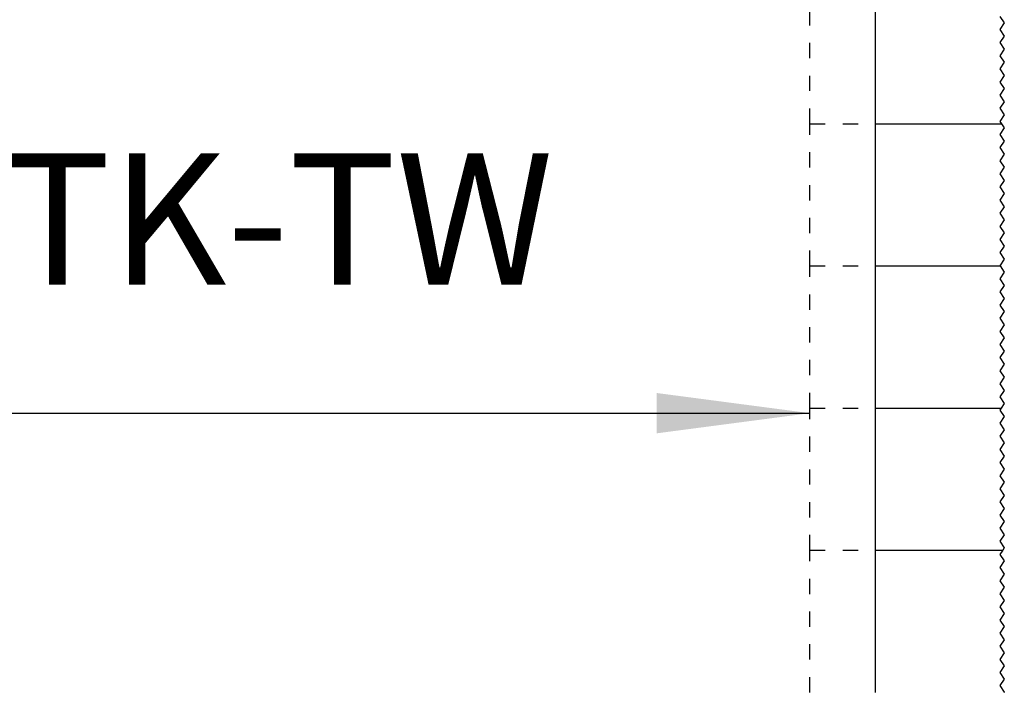
# Model space of a CAD drawing. Units: inches. Extents: x -260 to 150, y -110 to 176.
# Drawn here: x -161 to -139, y 50 to 65 of the extents above; entities that cross this region are included whole.
import ezdxf

# ---------------------------------------------------------------- set-up
doc = ezdxf.new("R2010")
doc.units = ezdxf.units.IN
doc.linetypes.add('DASHED', pattern=[15, 7, -8])
doc.layers.add('1', color=7, linetype='Continuous')
doc.styles.add('CONVERTER_11', font='txt.shx', dxfattribs={"width": 0.9})
doc.dimstyles.new('ME10_DIM_52', dxfattribs={"dimtxt": 60, "dimasz": 70, "dimexe": 40, "dimexo": 0, "dimgap": 40, "dimtad": 1, "dimdsep": 46, "dimtxsty": 'CONVERTER_11', "dimsah": 1, "dimcen": 0.09, "dimse1": 1, "dimse2": 1, "dimclrd": 3, "dimclre": 3, "dimclrt": 4, "dimadec": 0, "dimazin": 0, "dimtfac": 1, "dimtdec": 4, "dimtix": 1, "dimtmove": 0, "dimatfit": 3, "dimfxl": 1, "dimtolj": 1, "dimtzin": 0, "dimarcsym": 0})

# ---------------------------------------------------------------- blocks, each defined once
blk = doc.blocks.new('10421-EP-70_06_Holzfluegel-Muschelgriff-versenkt__106', base_point=(-3828.91, 819.31))
at = {"color": 1, "linetype": 'Continuous'}
for p, q in [((-2828.91, 1252.31), (-2828.91, 1317.31)), ((-2828.91, 1187.31), (-2828.91, 1252.31)), ((-2828.91, 1122.31), (-2828.91, 1187.31)), ((-2828.91, 1057.31), (-2828.91, 1122.31)), ((-2828.91, 992.31), (-2828.91, 1057.31))]:
    blk.add_line(p, q, dxfattribs=at)
blk = doc.blocks.new('10421-EP-70_01_Wand-einfluegelig-mit-Mauerwerk-gepraegt__107', base_point=(-4819.91, 756.96))
at = {"color": 3, "linetype": 'DASHED'}
for p, q in [((-2858.91, 1252.31), (-2858.91, 1317.31)), ((-2858.91, 1187.31), (-2858.91, 1252.31)), ((-2858.91, 1252.31), (-2828.91, 1252.31)), ((-2858.91, 1122.31), (-2858.91, 1187.31)), ((-2858.91, 1187.31), (-2828.91, 1187.31)), ((-2858.91, 1122.31), (-2828.91, 1122.31)), ((-2858.91, 1057.31), (-2858.91, 1122.31)), ((-2858.91, 992.31), (-2858.91, 1057.31)), ((-2858.91, 1057.31), (-2828.91, 1057.31))]:
    blk.add_line(p, q, dxfattribs=at)
at = {"color": 3, "linetype": 'Continuous'}
for p, q in [((-2772.09, 1301.41), (-2770.09, 1298.41)), ((-2770.09, 1298.41), (-2772.09, 1295.41)), ((-2772.09, 1295.41), (-2770.09, 1292.41)), ((-2770.09, 1292.41), (-2772.09, 1289.41)), ((-2772.09, 1289.41), (-2770.09, 1286.41)), ((-2770.09, 1286.41), (-2772.09, 1283.41)), ((-2772.09, 1283.41), (-2770.09, 1280.41)), ((-2770.09, 1280.41), (-2772.09, 1277.41)), ((-2772.09, 1277.41), (-2770.09, 1274.41)), ((-2770.09, 1274.41), (-2772.09, 1271.41)), ((-2772.09, 1271.41), (-2770.09, 1268.41)), ((-2770.09, 1268.41), (-2772.09, 1265.41)), ((-2772.09, 1265.41), (-2770.09, 1262.41)), ((-2770.09, 1262.41), (-2772.09, 1259.41)), ((-2772.09, 1259.41), (-2770.09, 1256.41)), ((-2770.09, 1256.41), (-2772.09, 1253.41)), ((-2772.09, 1253.41), (-2771.36, 1252.31)), ((-2771.36, 1252.31), (-2770.09, 1250.41)), ((-2770.09, 1250.41), (-2772.09, 1247.41)), ((-2772.09, 1247.41), (-2770.09, 1244.41)), ((-2770.09, 1244.41), (-2772.09, 1241.41)), ((-2772.09, 1241.41), (-2770.09, 1238.41)), ((-2770.09, 1238.41), (-2772.09, 1235.41)), ((-2772.09, 1235.41), (-2770.09, 1232.41)), ((-2770.09, 1232.41), (-2772.09, 1229.41)), ((-2772.09, 1229.41), (-2770.09, 1226.41)), ((-2770.09, 1226.41), (-2772.09, 1223.41)), ((-2772.09, 1223.41), (-2770.09, 1220.41)), ((-2770.09, 1220.41), (-2772.09, 1217.41)), ((-2772.09, 1217.41), (-2770.09, 1214.41)), ((-2770.09, 1214.41), (-2772.09, 1211.41)), ((-2772.09, 1211.41), (-2770.09, 1208.41)), ((-2770.09, 1208.41), (-2772.09, 1205.41)), ((-2772.09, 1205.41), (-2770.09, 1202.41)), ((-2770.09, 1202.41), (-2772.09, 1199.41)), ((-2772.09, 1199.41), (-2770.09, 1196.41)), ((-2770.09, 1196.41), (-2772.09, 1193.41)), ((-2772.09, 1193.41), (-2770.09, 1190.41)), ((-2770.09, 1190.41), (-2772.09, 1187.41)), ((-2772.09, 1187.41), (-2772.02, 1187.31)), ((-2770.09, 1184.41), (-2772.09, 1181.41)), ((-2772.02, 1187.31), (-2770.09, 1184.41)), ((-2772.09, 1181.41), (-2770.09, 1178.41)), ((-2770.09, 1178.41), (-2772.09, 1175.41)), ((-2772.09, 1175.41), (-2770.09, 1172.41)), ((-2770.09, 1172.41), (-2772.09, 1169.41)), ((-2772.09, 1169.41), (-2770.09, 1166.41)), ((-2770.09, 1166.41), (-2772.09, 1163.41)), ((-2772.09, 1163.41), (-2770.09, 1160.41)), ((-2770.09, 1160.41), (-2772.09, 1157.41)), ((-2772.09, 1157.41), (-2770.09, 1154.41)), ((-2770.09, 1154.41), (-2772.09, 1151.41)), ((-2772.09, 1151.41), (-2770.09, 1148.41)), ((-2770.09, 1148.41), (-2772.09, 1145.41)), ((-2772.09, 1145.41), (-2770.09, 1142.41)), ((-2770.09, 1142.41), (-2772.09, 1139.41)), ((-2772.09, 1139.41), (-2770.09, 1136.41)), ((-2770.09, 1136.41), (-2772.09, 1133.41)), ((-2772.09, 1133.41), (-2770.09, 1130.41)), ((-2770.09, 1130.41), (-2772.09, 1127.41)), ((-2772.09, 1127.41), (-2770.09, 1124.41)), ((-2771.49, 1122.31), (-2772.09, 1121.41)), ((-2772.09, 1121.41), (-2770.09, 1118.41)), ((-2770.09, 1124.41), (-2771.49, 1122.31)), ((-2770.09, 1118.41), (-2772.09, 1115.41)), ((-2772.09, 1115.41), (-2770.09, 1112.41)), ((-2770.09, 1112.41), (-2772.09, 1109.41)), ((-2772.09, 1109.41), (-2770.09, 1106.41)), ((-2770.09, 1106.41), (-2772.09, 1103.41)), ((-2772.09, 1103.41), (-2770.09, 1100.41)), ((-2770.09, 1100.41), (-2772.09, 1097.41)), ((-2772.09, 1097.41), (-2770.09, 1094.41)), ((-2770.09, 1094.41), (-2772.09, 1091.41)), ((-2772.09, 1091.41), (-2770.09, 1088.41)), ((-2770.09, 1088.41), (-2772.09, 1085.41)), ((-2772.09, 1085.41), (-2770.09, 1082.41)), ((-2770.09, 1082.41), (-2772.09, 1079.41)), ((-2772.09, 1079.41), (-2770.09, 1076.41)), ((-2770.09, 1076.41), (-2772.09, 1073.41)), ((-2772.09, 1073.41), (-2770.09, 1070.41)), ((-2770.09, 1070.41), (-2772.09, 1067.41)), ((-2772.09, 1067.41), (-2770.09, 1064.41)), ((-2770.09, 1064.41), (-2772.09, 1061.41)), ((-2772.09, 1061.41), (-2770.09, 1058.41)), ((-2770.82, 1057.31), (-2772.09, 1055.41)), ((-2770.09, 1058.41), (-2770.82, 1057.31)), ((-2772.09, 1055.41), (-2770.09, 1052.41)), ((-2770.09, 1052.41), (-2772.09, 1049.41)), ((-2772.09, 1049.41), (-2770.09, 1046.41)), ((-2770.09, 1046.41), (-2772.09, 1043.41)), ((-2772.09, 1043.41), (-2770.09, 1040.41)), ((-2770.09, 1040.41), (-2772.09, 1037.41)), ((-2772.09, 1037.41), (-2770.09, 1034.41)), ((-2770.09, 1034.41), (-2772.09, 1031.41)), ((-2772.09, 1031.41), (-2770.09, 1028.41)), ((-2770.09, 1028.41), (-2772.09, 1025.41)), ((-2772.09, 1025.41), (-2770.09, 1022.41)), ((-2770.09, 1022.41), (-2772.09, 1019.41)), ((-2772.09, 1019.41), (-2770.09, 1016.41)), ((-2770.09, 1016.41), (-2772.09, 1013.41)), ((-2772.09, 1013.41), (-2770.09, 1010.41)), ((-2770.09, 1010.41), (-2772.09, 1007.41)), ((-2772.09, 1007.41), (-2770.09, 1004.41)), ((-2770.09, 1004.41), (-2772.09, 1001.41)), ((-2772.09, 1001.41), (-2770.09, 998.41)), ((-2770.09, 998.41), (-2772.09, 995.41)), ((-2772.09, 995.41), (-2770.09, 992.41)), ((-2770.09, 992.41), (-2770.16, 992.31))]:
    blk.add_line(p, q, dxfattribs=at)
at = {"color": 1, "linetype": 'Continuous'}
for p, q in [((-2828.91, 1187.31), (-2828.91, 1252.31)), ((-2828.91, 1057.31), (-2828.91, 1122.31))]:
    blk.add_line(p, q, dxfattribs=at)
at = {"color": 124, "linetype": 'Continuous'}
for p, q in [((-2828.91, 1252.31), (-2771.36, 1252.31)), ((-2828.91, 1187.31), (-2772.02, 1187.31)), ((-2828.91, 1122.31), (-2771.49, 1122.31)), ((-2828.91, 1057.31), (-2770.82, 1057.31))]:
    blk.add_line(p, q, dxfattribs=at)
blk = doc.blocks.new('10421-EP-70_Perlan-140-Standard__109', base_point=(-4819.91, 756.96))
for name, p in [('10421-EP-70_01_Wand-einfluegelig-mit-Mauerwerk-gepraegt__107', (-4819.91, 756.96)), ('10421-EP-70_06_Holzfluegel-Muschelgriff-versenkt__106', (-3828.91, 819.31))]:
    blk.add_blockref(name, p)
blk = doc.blocks.new('*D163')
at = {"layer": '1', "color": 3, "linetype": 'Continuous'}
blk.add_line((-3688.91, 1120), (-2858.91, 1120), dxfattribs=at)
at = {"layer": '1', "color": 3}
for points in [[(-3618.91, 1129.22), (-3618.91, 1110.78), (-3688.91, 1120)], [(-2928.91, 1110.78), (-2928.91, 1129.22), (-2858.91, 1120)]]:
    blk.add_solid(points, dxfattribs=at)
at = {"layer": '1', "color": 4, "insert": (-3668.41, 1160), "char_height": 60, "attachment_point": 7, "rotation": 0.0001, "line_spacing_factor": 0.60024, "style": 'CONVERTER_11'}
blk.add_mtext('ÖW=LB-TÜ-TK-TW', dxfattribs=at)
blk = doc.blocks.new('Front21', base_point=(-2723.909, 1918.561))
blk.add_blockref('10421-EP-70_Perlan-140-Standard__109', (-4819.909, 756.961))
at = {"layer": '1'}
dim = blk.add_linear_dim(base=(-3688.909, 1120), p1=(-2858.909, 819.314), p2=(-3688.909, 819.314), text='ÖW=LB-TÜ-TK-TW', dimstyle='ME10_DIM_52', dxfattribs=at)
dim.commit()
dim.dimension.update_dxf_attribs({"geometry": '*D163', "text_midpoint": (-3273.909, 1195.25), "text_rotation": 0.00014})

msp = doc.modelspace()

# ---------------------------------------------------------------- block references
at = {"xscale": 0.05, "yscale": 0.05, "zscale": 0.05}
msp.add_blockref('Front21', (-136.195, 95.928), dxfattribs=at)

doc.saveas('drawing.dxf')
